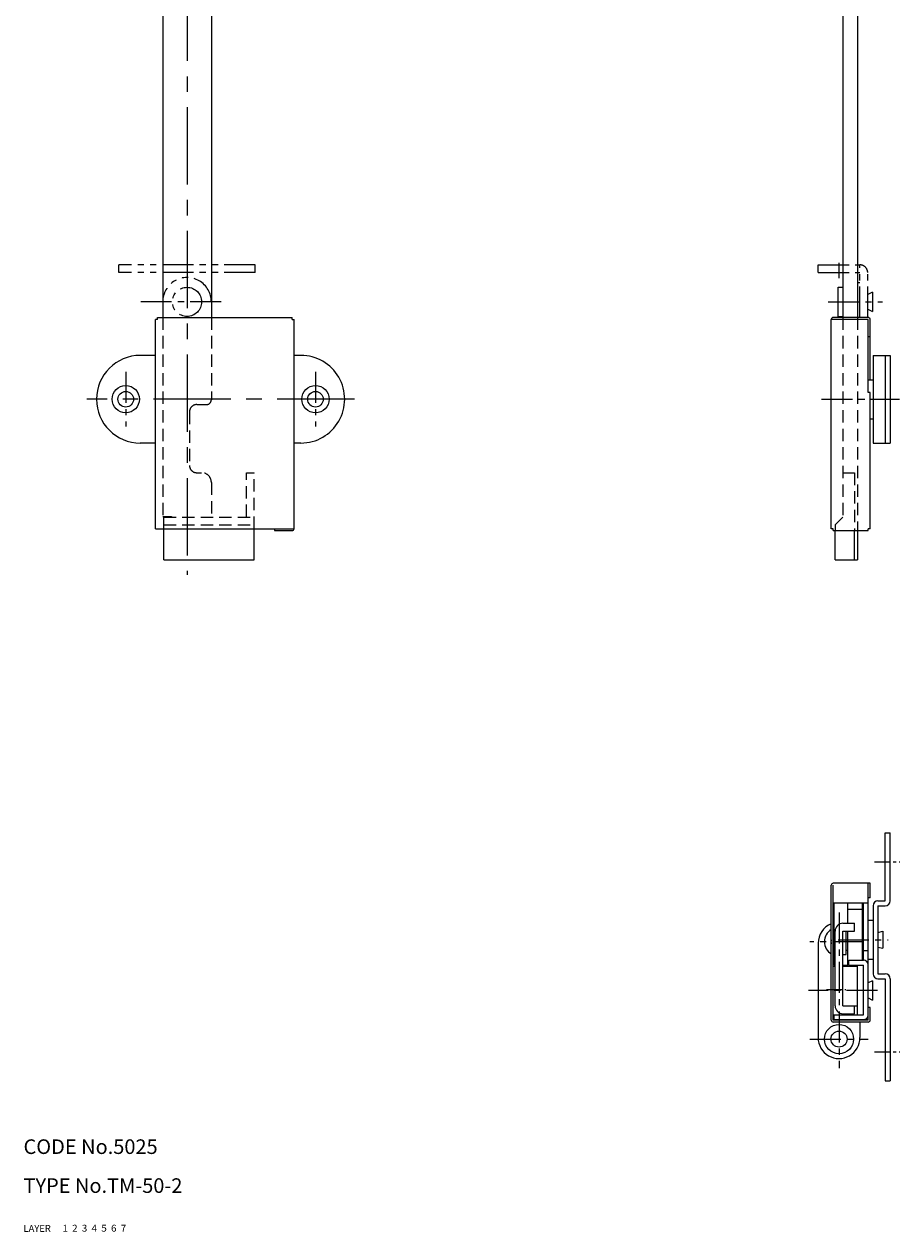
# Model space of a CAD drawing. Extents: x 10 to 524, y 10 to 506.
# Drawn here: x 10 to 190, y 10 to 258 of the extents above; entities that cross this region are included whole.
import ezdxf

# ---------------------------------------------------------------- set-up
doc = ezdxf.new("R2010")
doc.units = 0
doc.header["$MEASUREMENT"] = 0
for name, pattern in [('CENTER', [50.8, 31.75, -6.35, 6.35, -6.35]), ('DASHED', [19.05, 12.7, -6.35]), ('PHANTOM', [63.5, 31.75, -6.35, 6.35, -6.35, 6.35, -6.35])]:
    doc.linetypes.add(name, pattern=pattern)
for name, color, linetype in [('1', 7, 'CONTINUOUS'), ('2', 4, 'CONTINUOUS'), ('3', 2, 'DASHED'), ('4', 1, 'CENTER'), ('5', 6, 'PHANTOM'), ('6', 5, 'CONTINUOUS'), ('7', 3, 'CONTINUOUS')]:
    doc.layers.add(name, color=color, linetype=linetype)

msp = doc.modelspace()

# ---------------------------------------------------------------- linework, layer by layer
at = {"layer": '1', "linetype": 'Continuous'}
for p, q in [((178.390442, 376.054993), (178.390442, 197.855002)), ((181.390442, 376.054993), (181.390442, 197.855002)), ((38.599998, 371.054993), (38.599998, 197.855002)), ((48.599998, 371.054993), (48.599998, 197.855002)), ((37.099998, 154.455008), (37.099998, 197.455008)), ((37.5, 197.455008), (37.099998, 197.455008)), ((37.5, 197.855002), (65.199998, 197.855002)), ((37.5, 197.455008), (37.5, 197.855002)), ((65.199998, 197.455008), (65.199998, 197.855002)), ((65.199998, 197.455008), (65.6, 197.455008)), ((65.6, 154.455008), (65.6, 197.455008)), ((175.990448, 154.455008), (175.990448, 197.455008)), ((183.590439, 197.455008), (175.990448, 197.455008)), ((183.590439, 197.855002), (176.390442, 197.855002)), ((183.590439, 182.455008), (183.590439, 197.455008)), ((183.990448, 185.055008), (183.990448, 197.455008)), ((183.990448, 193.855002), (183.590439, 193.855002)), ((37.099998, 190.055008), (34, 190.055008)), ((67, 190.055008), (65.699998, 190.055008)), ((184.590439, 190.055008), (184.590439, 172.055008)), ((184.590439, 190.055008), (188.090439, 190.055008)), ((187.090442, 190.055008), (187.090442, 172.055008)), ((188.090439, 190.055008), (188.090439, 172.055008)), ((183.590439, 185.055008), (184.590439, 185.055008)), ((183.990448, 182.455008), (183.590439, 182.455008)), ((183.990448, 154.455008), (183.990448, 182.455008)), ((183.990448, 177.055008), (184.590439, 177.055008)), ((37.099998, 172.055008), (34, 172.055008)), ((67, 172.055008), (65.699998, 172.055008)), ((184.590439, 172.055008), (188.090439, 172.055008)), ((37.099998, 154.455008), (65.6, 154.455008)), ((38.799999, 148.055002), (38.799999, 154.455008)), ((57.400002, 148.055002), (57.400002, 154.455008)), ((61.6, 154.455008), (61.6, 154.054999)), ((61.6, 154.054999), (65.199998, 154.054999)), ((176.390442, 154.455008), (175.990448, 154.455008)), ((176.390442, 154.054999), (176.390442, 154.455008)), ((176.390442, 154.054999), (183.590439, 154.054999)), ((176.790451, 148.055008), (176.790451, 154.054999)), ((180.790451, 148.055008), (180.790451, 154.054999)), ((181.390442, 154.054999), (181.390442, 148.055008)), ((183.990448, 154.455008), (183.590439, 154.455008)), ((183.590439, 154.054999), (183.590439, 154.455008)), ((38.799999, 148.055002), (57.400002, 148.055002)), ((176.790451, 148.055008), (181.390442, 148.055008)), ((187.090442, 92), (188.090439, 92)), ((187.090442, 77.999997), (187.090442, 92)), ((188.090439, 78), (188.090439, 92)), ((175.990448, 53.5), (175.990448, 81.199998)), ((183.990448, 81.6), (176.390442, 81.6)), ((176.390442, 53.5), (176.390442, 81.199998)), ((183.590439, 53.5), (183.590439, 81.6)), ((183.990448, 78.6), (183.990448, 81.6)), ((183.590439, 77.5), (176.390442, 77.5)), ((176.590439, 64.800003), (176.590439, 77.5)), ((179.390442, 73.400002), (179.390442, 77.5)), ((182.390442, 65.800003), (182.390442, 77.5)), ((182.590439, 65.800003), (182.590439, 77.5)), ((183.990448, 78.6), (183.590439, 78.6)), ((184.590439, 76.999997), (184.590439, 62.999999)), ((185.590439, 77.999997), (187.090442, 77.999997)), ((185.590451, 77), (187.090439, 77)), ((185.590451, 77), (185.590451, 63)), ((179.390442, 76.285553), (182.390442, 76.285553)), ((182.390442, 75), (182.590439, 75)), ((178.390442, 73.400002), (180.790451, 73.400002)), ((180.790451, 71.800003), (180.790451, 73.400002)), ((183.590439, 74), (184.590439, 74)), ((176.790451, 56.400002), (176.790451, 71.800003)), ((178.390442, 56.400002), (178.390442, 71.800003)), ((178.390442, 71.800003), (180.790451, 71.800003)), ((179.090439, 67), (179.090439, 71.800003)), ((179.390442, 64.599998), (179.390442, 71.800003)), ((185.590451, 71.5), (186.590451, 71.75)), ((186.590451, 71.75), (186.590451, 68.25)), ((173.290451, 69.300003), (173.290451, 49.900002)), ((178.390442, 67), (179.090439, 67)), ((179.090439, 67.900002), (179.390442, 67.900002)), ((182.590439, 67.800003), (183.590439, 67.800003)), ((185.590451, 68.5), (186.590451, 68.25)), ((176.390442, 64.599998), (176.790451, 64.599998)), ((176.590439, 64.800003), (176.790451, 64.800003)), ((178.390442, 64.800003), (179.390442, 64.800003)), ((178.390442, 64.599998), (181.390442, 64.599998)), ((179.590439, 65.800003), (182.590439, 65.800003)), ((179.590439, 64.800003), (179.590439, 65.800003)), ((179.590439, 64.800003), (182.590439, 64.800003)), ((181.390442, 54.599998), (181.390442, 64.800003)), ((182.590439, 54.599998), (182.590439, 64.800003)), ((183.590439, 66), (184.590439, 66)), ((185.590451, 63), (187.090439, 63)), ((184.490448, 61.600002), (183.590454, 61.150005)), ((184.490448, 61.599998), (184.490448, 57.599998)), ((185.590439, 61.999999), (187.090442, 61.999999)), ((187.090442, 61.999999), (187.090442, 41)), ((188.090439, 62), (188.090439, 41)), ((183.590454, 58.049992), (184.490448, 57.599995)), ((176.390442, 54.599998), (182.590439, 54.599998)), ((176.590439, 53.599998), (176.590439, 54.599998)), ((178.390442, 56.400002), (181.390442, 56.400002)), ((178.390442, 54.799999), (180.790451, 54.799999)), ((178.390442, 54.599998), (178.390442, 54.799999)), ((180.790451, 54.799999), (180.790451, 56.400002)), ((183.990448, 56.099998), (183.590439, 56.099998)), ((183.990448, 53.5), (183.990448, 56.099998)), ((183.590439, 53.5), (176.390442, 53.5)), ((183.590439, 53.099998), (176.390442, 53.099998)), ((176.590439, 53.599998), (183.590439, 53.599998)), ((181.890442, 53.099998), (181.890442, 49.900002)), ((187.090442, 41), (188.090439, 41))]:
    msp.add_line(p, q, dxfattribs=at)
for centre, radius in [((31, 181.055008), 2.8), ((70, 181.055008), 2.8), ((31, 181.055008), 1.6), ((70, 181.055008), 1.6), ((177.590439, 49.599998), 3), ((177.590439, 49.599998), 1.65)]:
    msp.add_circle(centre, radius, dxfattribs=at)
for centre, radius, start, end in [((176.390442, 197.455008), 0.4, 90.000003, 180.000005), ((183.590439, 197.455008), 0.4, 0, 90.000003), ((34, 181.055008), 9, 90.000003, 270.000001), ((67, 181.055008), 9, 269.999997, 90.000003), ((65.199998, 154.455008), 0.4, 269.999997, 0), ((176.390442, 81.199998), 0.4, 90.000003, 180.000005), ((185.590439, 76.999997), 1, 90, 180), ((187.090439, 78), 1, 270, 0), ((177.590439, 69.300003), 4.3, 111.844757, 180.000005), ((177.590439, 69.599998), 3, 122.230948, 237.769048), ((178.390442, 71.800003), 1.6, 90.000003, 180.000005), ((177.590439, 69.599998), 1.65, 165.858891, 194.141106), ((182.590439, 64.800003), 1, 0, 90.000003), ((185.590439, 62.999999), 1, 180, 270), ((187.090439, 62), 1, 0, 90), ((178.390442, 56.400002), 1.6, 179.999991, 270.000001), ((182.590439, 54.599998), 1, 269.999997, 0), ((176.390442, 53.5), 0.4, 179.999991, 270.000001), ((183.590439, 53.5), 0.4, 269.999997, 0), ((177.590439, 49.900002), 4.3, 179.999991, 0.00001)]:
    msp.add_arc(centre, radius, start, end, dxfattribs=at)
at = {"layer": '3', "linetype": 'DASHED', "ltscale": 0.2}
for p, q in [((38.599998, 197.855002), (38.599998, 156.955008)), ((48.599998, 197.855002), (48.599998, 180.955008)), ((178.390442, 197.855002), (178.390442, 156.855002)), ((181.390442, 197.855002), (181.390442, 154.054999)), ((45.599998, 179.955008), (47.599998, 179.955008)), ((44.099998, 178.455008), (44.099998, 167.455008)), ((45.599998, 165.955008), (46.599998, 165.955008)), ((48.599998, 163.955008), (48.599998, 156.855002)), ((55.799999, 165.955008), (57.400002, 165.955008)), ((55.799999, 156.855002), (55.799999, 165.955008)), ((57.400002, 154.455008), (57.400002, 165.955008)), ((178.390442, 165.955008), (180.790451, 165.955008)), ((180.790451, 165.955008), (180.790451, 154.054999)), ((38.599998, 156.955008), (40.400002, 156.955008)), ((38.799999, 156.855002), (57.400002, 156.855002)), ((38.799999, 154.455008), (38.799999, 156.855002)), ((40.400002, 156.955008), (40.400002, 156.855002)), ((178.390442, 156.855002), (176.790436, 155.254996)), ((38.799999, 155.255011), (57.400002, 155.255011)), ((176.790451, 155.255011), (176.790451, 154.054999))]:
    msp.add_line(p, q, dxfattribs=at)
for centre, radius, start, end in [((45.599998, 178.455008), 1.5, 90.000003, 180.000005), ((47.599998, 180.955008), 1, 269.999997, 0), ((45.599998, 167.455008), 1.5, 179.999991, 270.000001), ((46.599998, 163.955008), 2, 0, 90.000003)]:
    msp.add_arc(centre, radius, start, end, dxfattribs=at)
at = {"layer": '4', "linetype": 'CENTER', "ltscale": 0.5}
for p, q in [((43.599998, 393.437442), (43.599998, 144.955002)), ((78, 181.055008), (23, 181.055008))]:
    msp.add_line(p, q, dxfattribs=at)
at = {"layer": '4', "linetype": 'CENTER', "ltscale": 0.1}
for p, q in [((177.590439, 205.910001), (177.590439, 209.510007)), ((184.890442, 86), (190.090439, 86)), ((174.990448, 59.799999), (178.990448, 59.799999)), ((184.890442, 47), (190.090439, 47))]:
    msp.add_line(p, q, dxfattribs=at)
at = {"layer": '4', "linetype": 'CENTER', "ltscale": 0.2}
for p, q in [((50.599998, 201.055008), (34, 201.055008)), ((175.390442, 201.055008), (186.490448, 201.055008)), ((31, 186.654999), (31, 175.455002)), ((70, 186.654999), (70, 175.455002)), ((173.990448, 181.055008), (189.990448, 181.055008)), ((177.590439, 75.599998), (177.590439, 43.599998)), ((182.590439, 69.599998), (171.590439, 69.599998)), ((177.390442, 70), (187.690442, 70)), ((185.490448, 59.599998), (171.290451, 59.599998)), ((171.590439, 49.599998), (183.590439, 49.599998))]:
    msp.add_line(p, q, dxfattribs=at)
at = {"layer": '5', "linetype": 'PHANTOM', "ltscale": 0.2}
for p, q in [((29.6, 207.055008), (29.6, 208.654999)), ((57.599998, 208.654999), (29.6, 208.654999)), ((57.599998, 207.055008), (57.599998, 208.654999)), ((173.290451, 208.654999), (181.890442, 208.654999)), ((173.290451, 207.055008), (173.290451, 208.654999)), ((181.890442, 197.855002), (181.890442, 208.654999)), ((57.599998, 207.055008), (29.6, 207.055008)), ((173.290451, 207.055008), (181.890442, 207.055008)), ((183.490448, 197.855002), (183.490448, 207.055008)), ((177.390442, 198.055008), (177.390442, 204.055008)), ((177.390442, 204.055008), (178.390442, 204.055008)), ((181.390442, 205.055008), (181.890442, 205.055008)), ((184.490463, 203.055008), (183.490448, 202.555008)), ((184.490448, 203.055008), (184.490448, 199.055008)), ((183.490448, 199.555023), (184.490448, 199.055023)), ((177.390442, 198.055008), (178.390442, 198.055008))]:
    msp.add_line(p, q, dxfattribs=at)
msp.add_circle((43.599998, 201.055008), 3, dxfattribs=at)
for centre, radius, end in [((181.890442, 207.055008), 1.6, 90.000003), ((43.599998, 201.055008), 5, 180.000005)]:
    msp.add_arc(centre, radius, 0, end, dxfattribs=at)

# ---------------------------------------------------------------- texts
at = {"layer": '1', "linetype": 'Continuous'}
for s, width, p in [('LAYER', 1.009913, (9.99995, 10)), ('1', 1.069393, (17.97945, 10.0487))]:
    msp.add_text(s, height=1.4, dxfattribs=dict(at, width=width)).set_placement(p)
at = {"layer": '2', "linetype": 'Continuous', "width": 1.069393}
msp.add_text('2', height=1.4, dxfattribs=at).set_placement((19.97945, 10.0487))
at = {"layer": '3', "linetype": 'DASHED', "width": 1.069393}
msp.add_text('3', height=1.4, dxfattribs=at).set_placement((21.97945, 10.0487))
at = {"layer": '4', "linetype": 'CENTER', "width": 1.069393}
msp.add_text('4', height=1.4, dxfattribs=at).set_placement((23.97945, 10.0487))
at = {"layer": '5', "linetype": 'PHANTOM', "width": 1.069393}
msp.add_text('5', height=1.4, dxfattribs=at).set_placement((25.97945, 10.0487))
at = {"layer": '6', "linetype": 'Continuous', "width": 1.069393}
msp.add_text('6', height=1.4, dxfattribs=at).set_placement((27.97945, 10.0487))
at = {"layer": '7', "linetype": 'Continuous'}
for s, height, width, p in [('CODE No.5025', 3, 1.003963, (10.00005, 26)), ('TYPE No.TM-50-2', 3, 1.003152, (10.00005, 18)), ('7', 1.4, 1.069393, (29.97945, 10.0487))]:
    msp.add_text(s, height=height, dxfattribs=dict(at, width=width)).set_placement(p)

doc.saveas('drawing.dxf')
